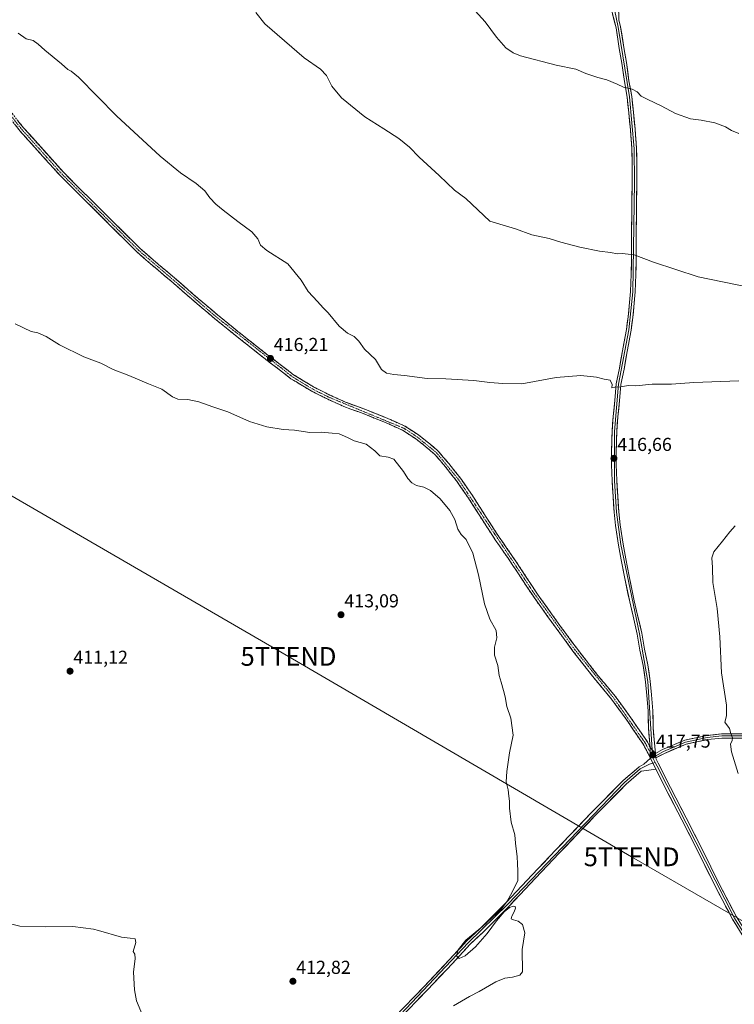
# Model space of a CAD drawing. Units: metres. Extents: x 611582 to 615070, y 4683056 to 4685425.
# Drawn here: x 613302 to 613684, y 4683427 to 4683953 of the extents above; entities that cross this region are included whole.
import ezdxf
from ezdxf.enums import TextEntityAlignment as Align

# ---------------------------------------------------------------- set-up
doc = ezdxf.new("R2010")
doc.units = ezdxf.units.M
doc.header["$MEASUREMENT"] = 0
doc.linetypes.add('TRAZO_Y_PUNTO', pattern=[1, 0.5, -0.25, 0, -0.25])
doc.linetypes.add('TRAZOSX2', pattern=[1.5, 1, -0.5])
doc.layers.get('0').update_dxf_attribs({"lineweight": 5})
for name, color, linetype, lineweight in [('Camino', 19, 'TRAZOSX2', 0), ('Camino Cxs', 19, 'Continuous', 0), ('Camino eje', 19, 'TRAZO_Y_PUNTO', 0), ('Carátula', 7, 'Continuous', 5), ('Curva de nivel normal', 36, 'Continuous', 0), ('Layer 0', 7, 'Continuous', 0), ('Punto de cota en terreno', 7, 'Continuous', 0), ('Rótulo de punto de cota en terreno', 19, 'Continuous', 0), ('Tendido', 6, 'Continuous', 0), ('Torre de tendido puntual', 7, 'Continuous', 0)]:
    doc.layers.add(name, color=color, linetype=linetype, lineweight=lineweight)
doc.styles.add('Arial', font='txt', dxfattribs={"height": 0.2})

# ---------------------------------------------------------------- blocks, each defined once
blk = doc.blocks.new('*U176')
at = {"layer": 'Curva de nivel normal', "color": 36, "linetype": 'Continuous', "lineweight": 0}
blk.add_polyline3d([(613684.35, 4683683.13, 420), (613681.61, 4683679.9, 420), (613677.7, 4683674.88, 420), (613673.02, 4683669.24, 420), (613671.95, 4683665.88, 420), (613672.3, 4683660.75, 420), (613672.54, 4683652.8, 420), (613674.69, 4683638.87, 420), (613676.26, 4683623.8, 420), (613677.08, 4683604.55, 420), (613679.72, 4683587.34, 420), (613679.74, 4683581.54, 420), (613678.85, 4683578.12, 420), (613681.36, 4683574.76, 420), (613682.03, 4683572.1, 420), (613682.92, 4683569.82, 420), (613682.86, 4683568.33, 420), (613681.83, 4683566.48, 420), (613682.5, 4683562.26, 420), (613686.01, 4683550.82, 420)], dxfattribs=at)
blk = doc.blocks.new('*U183')
at = {"layer": 'Curva de nivel normal', "color": 36, "linetype": 'Continuous', "lineweight": 0}
for points in [[(613691.53, 4683810.58, 410), (613664.69, 4683815.98, 410), (613640.86, 4683823.85, 410), (613630.52, 4683827.7, 410), (613624.01, 4683828.41, 410), (613621.5, 4683828.36, 410), (613617.84, 4683829.04, 410), (613611.96, 4683829.79, 410), (613601.44, 4683831.85, 410), (613591.29, 4683834.47, 410), (613585, 4683836.5, 410), (613575.78, 4683838.51, 410), (613567.17, 4683841.71, 410), (613553.47, 4683845.84, 410), (613540.52, 4683857.84, 410), (613534.59, 4683862.4, 410), (613526.36, 4683870.17, 410), (613515.73, 4683879.89, 410), (613510.47, 4683885.29, 410), (613504.9, 4683889.94, 410), (613496.78, 4683895.15, 410), (613486.65, 4683901.45, 410), (613474.18, 4683911.58, 410), (613469.02, 4683917.8, 410), (613466.13, 4683923.48, 410), (613462.92, 4683926.94, 410), (613454.28, 4683932.97, 410), (613433.22, 4683951.24, 410), (613428.4, 4683957.28, 410)], [(613293.14, 4683471.51, 410), (613302.53, 4683469.27, 410), (613316.14, 4683468.85, 410), (613330.83, 4683469.03, 410), (613341.88, 4683467.59, 410), (613344.39, 4683466.93, 410), (613356.69, 4683463.29, 410), (613361.44, 4683462.82, 410), (613364.08, 4683462.47, 410), (613364.39, 4683460.45, 410), (613362.91, 4683455.64, 410), (613363.79, 4683454.19, 410), (613364.01, 4683451.95, 410), (613363.18, 4683444.73, 410), (613363.61, 4683435.14, 410), (613364.77, 4683429.37, 410), (613371.54, 4683413.22, 410)]]:
    blk.add_polyline3d(points, dxfattribs=at)
blk = doc.blocks.new('*U186')
at = {"layer": 'Curva de nivel normal', "color": 36, "linetype": 'Continuous', "lineweight": 0}
blk.add_polyline3d([(613543.77, 4683959.98, 405), (613550.84, 4683952.28, 405), (613556.94, 4683944.07, 405), (613561.96, 4683938.32, 405), (613565.93, 4683935.6, 405), (613569.83, 4683934.11, 405), (613588.89, 4683929.06, 405), (613599.35, 4683926.95, 405), (613604.69, 4683924.61, 405), (613611.09, 4683922.48, 405), (613615.9, 4683921.27, 405), (613621.38, 4683918.88, 405), (613624.76, 4683917.26, 405), (613629.4, 4683916.24, 405), (613632.07, 4683914.77, 405), (613634.22, 4683912.44, 405), (613637.84, 4683910.82, 405), (613644.85, 4683907.34, 405), (613652.46, 4683903.28, 405), (613660.58, 4683900.41, 405), (613666.27, 4683899.66, 405), (613673.6, 4683898.36, 405), (613679.23, 4683896.23, 405), (613682.36, 4683894.19, 405), (613686.4, 4683892.53, 405)], dxfattribs=at)
blk = doc.blocks.new('*U188')
at = {"layer": 'Curva de nivel normal', "color": 36, "linetype": 'Continuous', "lineweight": 0}
for points in [[(613301.51, 4683946.13, 415), (613305.86, 4683943.11, 415), (613309.54, 4683942.21, 415), (613312.26, 4683940.26, 415), (613315.76, 4683937.01, 415), (613324.76, 4683929.74, 415), (613328.14, 4683926.72, 415), (613329.92, 4683925.92, 415), (613333.74, 4683922.75, 415), (613344.02, 4683912.36, 415), (613354.1, 4683901.97, 415), (613377.41, 4683880.44, 415), (613388.19, 4683871.55, 415), (613396.55, 4683865.91, 415), (613401.2, 4683861.89, 415), (613403.96, 4683858.16, 415), (613407.05, 4683854.77, 415), (613411.06, 4683851.72, 415), (613418.85, 4683845.58, 415), (613426.4, 4683840.15, 415), (613429.56, 4683836.34, 415), (613430.89, 4683832.92, 415), (613434.35, 4683830.12, 415), (613445.47, 4683822.96, 415), (613452.62, 4683814.31, 415), (613456.46, 4683808.15, 415), (613461.47, 4683802.83, 415), (613464.44, 4683799.47, 415), (613467.12, 4683796.87, 415), (613473.05, 4683789.67, 415), (613477.41, 4683785.97, 415), (613481.04, 4683784.23, 415), (613483.43, 4683781.6, 415), (613486.42, 4683777.47, 415), (613492.42, 4683771.8, 415), (613495.5, 4683766.55, 415), (613498.3, 4683764.54, 415), (613502.08, 4683763.82, 415), (613507.89, 4683763.38, 415), (613519.98, 4683761.82, 415), (613529.97, 4683761.62, 415), (613544.83, 4683760.75, 415), (613553.41, 4683759.67, 415), (613560.41, 4683759.12, 415), (613570.41, 4683758.95, 415), (613588.74, 4683762.22, 415), (613602.07, 4683763.3, 415), (613610.27, 4683762.37, 415), (613614.44, 4683761.35, 415), (613617.66, 4683760.93, 415), (613618.77, 4683758.57, 415), (613618.58, 4683756.7, 415), (613620.18, 4683757.16, 415), (613623.13, 4683757.36, 415), (613627.39, 4683757.92, 415), (613631.37, 4683757.81, 415), (613640.07, 4683758.78, 415), (613650.31, 4683758.7, 415), (613662.27, 4683759.63, 415), (613686.32, 4683760.43, 415)], [(613534, 4683426.77, 415), (613542.62, 4683431.61, 415), (613547.75, 4683434.26, 415), (613556.61, 4683439.46, 415), (613561.45, 4683441.53, 415), (613565.57, 4683442.08, 415), (613569.49, 4683443.13, 415), (613570.91, 4683444.76, 415), (613570.72, 4683456.79, 415), (613572.03, 4683465.73, 415), (613570.88, 4683470.06, 415), (613568.54, 4683471.91, 415), (613566.07, 4683472.64, 415), (613564.83, 4683473.23, 415), (613565.2, 4683474.57, 415), (613566.39, 4683476.81, 415), (613567.15, 4683478.79, 415), (613566.98, 4683479.81, 415), (613565.88, 4683479.95, 415), (613563.97, 4683479.15, 415), (613561.02, 4683476.82, 415), (613556.97, 4683472.14, 415), (613551.91, 4683465.35, 415), (613545.81, 4683458.25, 415), (613540.29, 4683453.38, 415), (613536.96, 4683451.98, 415), (613535.69, 4683453.39, 415), (613536.49, 4683456.6, 415), (613540.61, 4683461.78, 415), (613549.41, 4683469.13, 415), (613559.62, 4683478.41, 415), (613562.71, 4683482.58, 415), (613564.47, 4683485.71, 415), (613568.34, 4683493.48, 415), (613568.4, 4683498.54, 415), (613568.25, 4683502.65, 415), (613568.05, 4683506.28, 415), (613567.08, 4683513.48, 415), (613566.74, 4683518.09, 415), (613564.83, 4683524.77, 415), (613563.86, 4683532.26, 415), (613563.88, 4683536.07, 415), (613563.5, 4683538.72, 415), (613563.18, 4683542.12, 415), (613562.04, 4683546.39, 415), (613562.54, 4683551.81, 415), (613563.97, 4683561.89, 415), (613565.8, 4683571.26, 415), (613564.67, 4683580.39, 415), (613562.47, 4683586.6, 415), (613561.57, 4683591.8, 415), (613560.62, 4683595.06, 415), (613559.54, 4683599.5, 415), (613558.34, 4683603.06, 415), (613557.66, 4683608.47, 415), (613555.96, 4683614.04, 415), (613555.83, 4683618.31, 415), (613557.1, 4683623.26, 415), (613556.7, 4683627.18, 415), (613553.34, 4683633.17, 415), (613550.47, 4683641.33, 415), (613547.35, 4683656.95, 415), (613544.25, 4683668.44, 415), (613540.78, 4683675.83, 415), (613538.06, 4683678.4, 415), (613536.32, 4683681.19, 415), (613534.64, 4683686.5, 415), (613532.11, 4683691.24, 415), (613526.92, 4683697.48, 415), (613521.68, 4683701.94, 415), (613518.08, 4683703.61, 415), (613514.34, 4683704.61, 415), (613511.71, 4683706.09, 415), (613509.7, 4683708.41, 415), (613507.39, 4683712.11, 415), (613502.21, 4683718.59, 415), (613499.11, 4683719.76, 415), (613494.73, 4683720.52, 415), (613492.06, 4683723.17, 415), (613487.46, 4683726.68, 415), (613480.95, 4683728.38, 415), (613477.44, 4683730.18, 415), (613472.96, 4683732.26, 415), (613469.15, 4683732.52, 415), (613463.35, 4683733.05, 415), (613457.25, 4683732.95, 415), (613449.09, 4683734.1, 415), (613443.09, 4683734.58, 415), (613434.42, 4683735.98, 415), (613425.15, 4683738.84, 415), (613413.61, 4683743.92, 415), (613405.54, 4683746.57, 415), (613397.98, 4683749.35, 415), (613392.13, 4683750.52, 415), (613386.91, 4683750.73, 415), (613383.9, 4683752.02, 415), (613378.21, 4683756.12, 415), (613371.09, 4683758.97, 415), (613360.73, 4683763.31, 415), (613352.32, 4683766.55, 415), (613345.69, 4683769.95, 415), (613336.58, 4683773.25, 415), (613323.74, 4683779.76, 415), (613316.47, 4683784.16, 415), (613312.05, 4683786.08, 415), (613308.55, 4683786.86, 415), (613299.9, 4683790.87, 415)]]:
    blk.add_polyline3d(points, dxfattribs=at)
blk = doc.blocks.new('5PATER')
at = {"layer": 'Carátula', "linetype": 'Continuous', "lineweight": 5}
h = blk.add_hatch(color=250, dxfattribs=at)
edge = h.paths.add_edge_path()
edge.add_ellipse((0, 0.01), major_axis=(-1.33, -1.34), ratio=0.999422, start_angle=0, end_angle=360)
blk = doc.blocks.new('5TTEND')
blk.add_text('5TTEND', height=10).set_placement((0, 0), align=Align.MIDDLE_CENTER)

msp = doc.modelspace()

# ---------------------------------------------------------------- linework, layer by layer
at = {"layer": 'Camino', "color": 19, "linetype": 'TRAZOSX2', "lineweight": 0}
for points in [[(613283.82, 4683917.57), (613302.61, 4683893.91), (613323.96, 4683870.13), (613364.93, 4683829.43), (613372.18, 4683823.06), (613383.34, 4683813.65), (613394.12, 4683804.24), (613406.43, 4683793.79), (613417.39, 4683784.92), (613432.68, 4683772.77), (613447.24, 4683761.64), (613458.01, 4683755.08), (613466.83, 4683750.66), (613475.45, 4683746.79), (613486.58, 4683742.68), (613498.05, 4683738.06), (613506.86, 4683734.09), (613513.85, 4683729.54), (613519.07, 4683725.43), (613524.08, 4683721.16), (613529.56, 4683714.73), (613535.68, 4683707.01), (613542.04, 4683697.83), (613549.05, 4683686.83), (613556.27, 4683675.61), (613565.39, 4683662.48), (613576.1, 4683646.13), (613586.96, 4683630.86), (613597.8, 4683616.14), (613608.41, 4683602.5), (613618.38, 4683590.52), (613627.05, 4683578.52), (613635.34, 4683566.35), (613639.1, 4683559)], [(613638.99, 4683564.7), (613637.49, 4683567.63), (613629.09, 4683579.95), (613620.35, 4683592.05), (613610.36, 4683604.06), (613599.79, 4683617.65), (613588.98, 4683632.32), (613578.16, 4683647.54), (613567.46, 4683663.88), (613558.35, 4683677), (613551.15, 4683688.18), (613544.12, 4683699.22), (613537.69, 4683708.5), (613531.49, 4683716.32), (613525.85, 4683722.93), (613520.65, 4683727.37), (613515.31, 4683731.58), (613508.06, 4683736.29), (613499.03, 4683740.36), (613487.48, 4683745.01), (613476.39, 4683749.11), (613467.91, 4683752.92), (613459.22, 4683757.27), (613448.66, 4683763.7), (613434.21, 4683774.74), (613418.95, 4683786.87), (613408.02, 4683795.71), (613395.75, 4683806.14), (613384.97, 4683815.55), (613373.83, 4683824.93), (613366.69, 4683831.2), (613325.77, 4683871.85), (613304.52, 4683895.53), (613285.85, 4683919.03)]]:
    msp.add_lwpolyline(points, dxfattribs=at)
at = {"layer": 'Camino Cxs', "color": 19, "linetype": 'Continuous', "lineweight": 0}
msp.add_lwpolyline([(613638.99, 4683564.7), (613639.1, 4683559)], dxfattribs=at)
msp.add_polyline3d([(613301.85, 4683898.89, 415.92), (613304.52, 4683895.53, 416.02), (613307.56, 4683892.15, 416.09), (613310.59, 4683888.76, 416.18), (613313.63, 4683885.38, 416.26), (613316.66, 4683882, 416.34), (613319.7, 4683878.62, 416.43), (613322.73, 4683875.23, 416.5), (613325.77, 4683871.85, 416.57), (613329.18, 4683868.46, 416.64), (613332.59, 4683865.08, 416.72), (613336, 4683861.69, 416.81), (613339.41, 4683858.3, 416.89), (613342.82, 4683854.91, 416.95), (613346.23, 4683851.53, 417.02), (613349.64, 4683848.14, 417.06), (613353.05, 4683844.75, 417.07), (613356.46, 4683841.36, 417.09), (613359.87, 4683837.98, 417.11), (613363.28, 4683834.59, 417.12), (613366.69, 4683831.2, 417.13), (613370.26, 4683828.07, 417.05), (613373.83, 4683824.93, 417), (613377.54, 4683821.8, 416.98), (613381.26, 4683818.68, 416.95), (613384.97, 4683815.55, 416.94), (613388.56, 4683812.41, 416.91), (613392.16, 4683809.28, 416.86), (613395.75, 4683806.14, 416.84), (613398.82, 4683803.53, 416.81), (613401.89, 4683800.93, 416.75), (613404.95, 4683798.32, 416.69), (613408.02, 4683795.71, 416.65), (613411.66, 4683792.76, 416.58), (613415.31, 4683789.82, 416.53), (613418.95, 4683786.87, 416.48), (613422.77, 4683783.84, 416.37), (613426.58, 4683780.81, 416.35), (613430.4, 4683777.77, 416.29), (613434.21, 4683774.74, 416.2), (613437.82, 4683771.98, 416.16), (613441.44, 4683769.22, 416.05), (613445.05, 4683766.46, 416.07), (613448.66, 4683763.7, 415.96), (613452.18, 4683761.56, 415.94), (613455.7, 4683759.41, 415.87), (613459.22, 4683757.27, 415.84), (613463.57, 4683755.1, 415.76), (613467.91, 4683752.92, 415.7), (613472.15, 4683751.02, 415.65), (613476.39, 4683749.11, 415.61), (613480.09, 4683747.74, 415.6), (613483.78, 4683746.38, 415.55), (613487.48, 4683745.01, 415.51), (613491.33, 4683743.46, 415.5), (613495.18, 4683741.91, 415.54), (613499.03, 4683740.36, 415.53), (613503.55, 4683738.33, 415.54), (613508.06, 4683736.29, 415.57), (613511.69, 4683733.94, 415.58), (613515.31, 4683731.58, 415.55), (613517.98, 4683729.48, 415.55), (613520.65, 4683727.37, 415.55), (613523.25, 4683725.15, 415.56), (613525.85, 4683722.93, 415.61), (613528.67, 4683719.63, 415.61), (613531.49, 4683716.32, 415.63), (613534.59, 4683712.41, 415.63), (613537.69, 4683708.5, 415.67), (613539.83, 4683705.41, 415.63), (613541.98, 4683702.31, 415.67), (613544.12, 4683699.22, 415.66), (613546.46, 4683695.54, 415.7), (613548.81, 4683691.86, 415.66), (613551.15, 4683688.18, 415.68), (613553.55, 4683684.45, 415.73), (613555.95, 4683680.73, 415.73), (613558.35, 4683677, 415.74), (613560.63, 4683673.72, 415.75), (613562.91, 4683670.44, 415.79), (613565.18, 4683667.16, 415.83), (613567.46, 4683663.88, 415.84), (613570.14, 4683659.8, 415.88), (613572.81, 4683655.71, 415.94), (613575.49, 4683651.63, 415.98), (613578.16, 4683647.54, 415.98), (613580.87, 4683643.74, 415.98), (613583.57, 4683639.93, 416.03), (613586.28, 4683636.13, 416.07), (613588.98, 4683632.32, 416.14), (613591.68, 4683628.65, 416.13), (613594.39, 4683624.99, 416.23), (613597.09, 4683621.32, 416.27), (613599.79, 4683617.65, 416.34), (613602.43, 4683614.25, 416.38), (613605.08, 4683610.86, 416.47), (613607.72, 4683607.46, 416.49), (613610.36, 4683604.06, 416.48), (613612.86, 4683601.06, 416.55), (613615.36, 4683598.06, 416.56), (613617.85, 4683595.05, 416.72), (613620.35, 4683592.05, 416.88), (613623.26, 4683588.02, 416.9), (613626.18, 4683583.98, 416.85), (613629.09, 4683579.95, 417.07), (613631.89, 4683575.84, 417.22), (613634.69, 4683571.74, 417.44), (613637.49, 4683567.63, 417.6), (613638.99, 4683564.7, 417.64), (613638.99, 4683564.7, 417.64), (613639.05, 4683561.85, 417.62), (613639.1, 4683559, 417.58), (613637.22, 4683562.68, 417.53), (613635.34, 4683566.35, 417.44), (613632.58, 4683570.41, 417.25), (613629.81, 4683574.46, 417.11), (613627.05, 4683578.52, 416.91), (613624.16, 4683582.52, 416.81), (613621.27, 4683586.52, 416.72), (613618.38, 4683590.52, 416.74), (613615.89, 4683593.52, 416.6), (613613.4, 4683596.51, 416.57), (613610.9, 4683599.51, 416.48), (613608.41, 4683602.5, 416.5), (613605.76, 4683605.91, 416.47), (613603.11, 4683609.32, 416.43), (613600.45, 4683612.73, 416.32), (613597.8, 4683616.14, 416.3), (613595.09, 4683619.82, 416.25), (613592.38, 4683623.5, 416.23), (613589.67, 4683627.18, 416.13), (613586.96, 4683630.86, 416.1), (613584.25, 4683634.68, 416.03), (613581.53, 4683638.5, 415.98), (613578.82, 4683642.31, 415.95), (613576.1, 4683646.13, 415.94), (613573.42, 4683650.22, 415.93), (613570.75, 4683654.31, 415.9), (613568.07, 4683658.39, 415.87), (613565.39, 4683662.48, 415.8), (613563.11, 4683665.76, 415.75), (613560.83, 4683669.05, 415.75), (613558.55, 4683672.33, 415.69), (613556.27, 4683675.61, 415.67), (613553.86, 4683679.35, 415.63), (613551.46, 4683683.09, 415.7), (613549.05, 4683686.83, 415.58), (613546.71, 4683690.5, 415.58), (613544.38, 4683694.16, 415.57), (613542.04, 4683697.83, 415.59), (613539.92, 4683700.89, 415.57), (613537.8, 4683703.95, 415.51), (613535.68, 4683707.01, 415.55), (613532.62, 4683710.87, 415.51), (613529.56, 4683714.73, 415.53), (613526.82, 4683717.95, 415.54), (613524.08, 4683721.16, 415.5), (613521.58, 4683723.3, 415.5), (613519.07, 4683725.43, 415.45), (613516.46, 4683727.49, 415.47), (613513.85, 4683729.54, 415.47), (613510.36, 4683731.82, 415.5), (613506.86, 4683734.09, 415.54), (613502.46, 4683736.08, 415.48), (613498.05, 4683738.06, 415.53), (613494.23, 4683739.6, 415.5), (613490.4, 4683741.14, 415.44), (613486.58, 4683742.68, 415.47), (613482.87, 4683744.05, 415.54), (613479.16, 4683745.42, 415.54), (613475.45, 4683746.79, 415.56), (613471.14, 4683748.73, 415.64), (613466.83, 4683750.66, 415.67), (613462.42, 4683752.87, 415.71), (613458.01, 4683755.08, 415.82), (613454.42, 4683757.27, 415.84), (613450.83, 4683759.45, 415.91), (613447.24, 4683761.64, 415.97), (613443.6, 4683764.42, 416.06), (613439.96, 4683767.21, 416.08), (613436.32, 4683769.99, 416.16), (613432.68, 4683772.77, 416.18), (613428.86, 4683775.81, 416.31), (613425.04, 4683778.85, 416.33), (613421.21, 4683781.88, 416.4), (613417.39, 4683784.92, 416.5), (613413.74, 4683787.88, 416.6), (613410.08, 4683790.83, 416.66), (613406.43, 4683793.79, 416.67), (613403.35, 4683796.4, 416.74), (613400.28, 4683799.02, 416.78), (613397.2, 4683801.63, 416.86), (613394.12, 4683804.24, 416.91), (613390.53, 4683807.38, 416.94), (613386.93, 4683810.51, 416.98), (613383.34, 4683813.65, 416.99), (613379.62, 4683816.79, 417.02), (613375.9, 4683819.92, 417.03), (613372.18, 4683823.06, 417.06), (613368.56, 4683826.25, 417.13), (613364.93, 4683829.43, 417.17), (613361.52, 4683832.82, 417.15), (613358.1, 4683836.21, 417.13), (613354.69, 4683839.61, 417.1), (613351.27, 4683843, 417.09), (613347.86, 4683846.39, 417.09), (613344.45, 4683849.78, 417.07), (613341.03, 4683853.17, 417.01), (613337.62, 4683856.56, 416.95), (613334.2, 4683859.96, 416.91), (613330.79, 4683863.35, 416.82), (613327.37, 4683866.74, 416.76), (613323.96, 4683870.13, 416.69), (613320.91, 4683873.53, 416.57), (613317.86, 4683876.92, 416.51), (613314.81, 4683880.32, 416.42), (613311.76, 4683883.72, 416.29), (613308.71, 4683887.12, 416.25), (613305.66, 4683890.51, 416.16), (613302.61, 4683893.91, 416.08), (613299.93, 4683897.29, 416.03)], dxfattribs=at)
at = {"layer": 'Camino eje', "color": 19, "linetype": 'TRAZO_Y_PUNTO', "lineweight": 0}
for points in [[(613284.84, 4683918.3), (613303.57, 4683894.72), (613324.87, 4683870.99), (613365.81, 4683830.32), (613407.23, 4683794.75), (613447.95, 4683762.67), (613458.62, 4683756.18), (613467.37, 4683751.79), (613507.46, 4683735.19), (613514.58, 4683730.56), (613524.97, 4683722.05), (613536.69, 4683707.76), (613577.13, 4683646.84), (613598.8, 4683616.9), (613619.37, 4683591.29), (613636.42, 4683566.99), (613639.04, 4683561.88)], [(613639.04, 4683561.88), (613640.32, 4683559.41)]]:
    msp.add_lwpolyline(points, dxfattribs=at)
at = {"layer": 'Layer 0', "linetype": 'Continuous', "lineweight": 0}
for points in [[(613621.87, 4683969.35), (613622.25, 4683953.37)], [(613638.99, 4683564.7), (613638.56, 4683568.66), (613638.11, 4683575.26), (613637.93, 4683584.19), (613637.22, 4683592.5), (613636.56, 4683599.74), (613635.3, 4683608.37), (613633.5, 4683616.67), (613632.06, 4683625.18), (613629.85, 4683634.72), (613628.07, 4683642.51), (613625.33, 4683655.73), (613623.49, 4683664.97), (613622.07, 4683672.79), (613620.55, 4683683.17), (613619.7, 4683690.3), (613619.18, 4683698.7), (613618.65, 4683707.09), (613618.29, 4683715.69), (613618.36, 4683723.04), (613618.66, 4683733.49), (613619.26, 4683741.41), (613620.18, 4683750.03), (613620.92, 4683758.87), (613622.6, 4683767.2), (613624.22, 4683776.56), (613626.3, 4683787.94), (613627.29, 4683794.68), (613627.78, 4683800.32), (613628.55, 4683808.17), (613628.9, 4683817.44), (613629.11, 4683825.63), (613629, 4683832.73), (613629.07, 4683839.86), (613629.13, 4683847.35), (613629.27, 4683857.21), (613629.43, 4683866.69), (613629.41, 4683875.97), (613629.25, 4683884.31), (613628.46, 4683894.63), (613627.54, 4683903.7), (613626.66, 4683912.01), (613625.22, 4683920.32), (613623.91, 4683930.12), (613622.49, 4683938.07), (613620.77, 4683949.08), (613617.97, 4683959.99)], [(613619.91, 4683958.83), (613622, 4683949.34), (613627.9, 4683912.18), (613630.5, 4683884.37), (613630.68, 4683866.68), (613629.8, 4683808.09), (613627.54, 4683787.74), (613622.16, 4683758.7), (613619.91, 4683733.43), (613619.9, 4683707.16), (613620.95, 4683690.42), (613623.31, 4683673), (613633.29, 4683625.43), (613637.8, 4683599.89), (613640.06, 4683563.49)], [(613622.25, 4683953.37), (613623.22, 4683949.59), (613624.96, 4683938.49), (613626.38, 4683930.5), (613627.7, 4683920.7), (613629.14, 4683912.35), (613630.03, 4683903.95), (613630.95, 4683894.85), (613631.75, 4683884.43), (613631.91, 4683876), (613631.93, 4683866.67), (613631.77, 4683857.17), (613631.63, 4683847.32), (613631.57, 4683839.84), (613631.5, 4683832.74), (613631.61, 4683825.62), (613631.4, 4683817.36), (613631.05, 4683808), (613630.27, 4683800.09), (613629.77, 4683794.39), (613628.77, 4683787.54), (613626.68, 4683776.12), (613625.05, 4683766.74), (613623.4, 4683758.52), (613622.67, 4683749.79), (613621.75, 4683741.18), (613621.16, 4683733.36), (613620.86, 4683722.99), (613620.8, 4683715.73), (613621.15, 4683707.22), (613622.19, 4683690.53), (613623.03, 4683683.5), (613624.54, 4683673.2), (613625.95, 4683665.44), (613627.78, 4683656.23), (613630.51, 4683643.04), (613632.29, 4683635.28), (613634.51, 4683625.67), (613635.96, 4683617.14), (613637.76, 4683608.81), (613639.04, 4683600.03), (613639.71, 4683592.72), (613640.42, 4683584.32), (613640.61, 4683575.37), (613641.05, 4683568.88), (613641.85, 4683561.49)], [(613641.85, 4683561.49), (613645.62, 4683563.52), (613657.48, 4683568.57), (613669.29, 4683571.04), (613677.15, 4683571.9), (613699.5, 4683571.9), (613713.42, 4683569.58), (613725.51, 4683566.3), (613735.6, 4683562.36), (613743.53, 4683556.82), (613754.41, 4683548.36), (613763.02, 4683540.5), (613762.27, 4683539.68)], [(613762.27, 4683539.68), (613753.7, 4683547.52), (613742.88, 4683555.93), (613735.07, 4683561.38), (613725.17, 4683565.25), (613713.19, 4683568.5), (613699.41, 4683570.8), (613677.21, 4683570.8), (613669.46, 4683569.95), (613657.82, 4683567.52), (613646.1, 4683562.53), (613642, 4683560.14)], [(613762.27, 4683539.68), (613761.53, 4683538.87), (613752.99, 4683546.68), (613742.23, 4683555.05), (613734.55, 4683560.4), (613724.82, 4683564.21), (613712.95, 4683567.43), (613699.31, 4683569.7), (613677.27, 4683569.7), (613669.63, 4683568.87), (613658.15, 4683566.46), (613646.58, 4683561.54), (613642.11, 4683559.12)], [(613638.99, 4683564.7), (613641.85, 4683561.49)], [(613638.99, 4683564.7), (613639.1, 4683559)], [(613638.99, 4683564.7), (613641.85, 4683561.49)], [(613502.54, 4683420.64), (613518.29, 4683436.97), (613531.57, 4683451.01), (613541.03, 4683461.28), (613548.08, 4683467.79), (613562.06, 4683481.83), (613576.04, 4683496.63), (613588.63, 4683509.92), (613607.53, 4683529.68), (613624.39, 4683546.83), (613633.17, 4683554.39), (613635.63, 4683555.77), (613639.1, 4683559)], [(613639.1, 4683559), (613642.1, 4683553.09)], [(613639.1, 4683559), (613642.1, 4683553.09)], [(613640.06, 4683563.49), (613640.32, 4683559.41)], [(613642, 4683560.14), (613640.32, 4683559.41)], [(613640.32, 4683559.41), (613641.67, 4683556.69)], [(613641.85, 4683561.49), (613642.11, 4683559.12)], [(613641.85, 4683561.49), (613642.11, 4683559.12)], [(613642.11, 4683559.12), (613642.18, 4683558.46), (613643.29, 4683556.3), (613649.84, 4683543.25), (613658.16, 4683527.18), (613666.9, 4683510.01), (613675.85, 4683491.77), (613685.13, 4683474.15), (613694.84, 4683458.58), (613709.67, 4683438.97), (613716.18, 4683429.67)], [(613640.46, 4683556.31), (613638.67, 4683555.75), (613633.7, 4683553.2), (613625.25, 4683545.92), (613562.96, 4683480.96), (613541.92, 4683460.4), (613460.44, 4683374.22), (613438.56, 4683347.05), (613380.99, 4683265.15), (613369.01, 4683246.04), (613365.38, 4683237.19), (613365.19, 4683234.72)], [(613641.67, 4683556.69), (613640.46, 4683556.31)], [(613641.67, 4683556.69), (613642.7, 4683554.7), (613684.05, 4683473.53), (613693.81, 4683457.88), (613715.87, 4683427.93)], [(613642.1, 4683553.09), (613638.23, 4683552.5), (613634.23, 4683552), (613626.1, 4683545), (613609.33, 4683527.93), (613590.44, 4683508.19), (613577.86, 4683494.91), (613563.86, 4683480.09), (613549.81, 4683465.99), (613542.8, 4683459.51), (613533.39, 4683449.3), (613520.1, 4683435.25), (613504.35, 4683418.91)], [(613714.14, 4683428.23), (613707.65, 4683437.5), (613692.78, 4683457.17), (613682.96, 4683472.91), (613673.63, 4683490.64), (613664.66, 4683508.89), (613655.94, 4683526.03), (613647.61, 4683542.12), (613642.1, 4683553.09)]]:
    msp.add_lwpolyline(points, dxfattribs=at)
for points in [[(613622.25, 4683953.37, 403.15), (613623.22, 4683949.59, 403.3), (613623.8, 4683945.89, 403.44), (613624.38, 4683942.19, 403.59), (613624.96, 4683938.49, 403.73), (613625.67, 4683934.5, 403.94), (613626.38, 4683930.5, 404.15), (613627.04, 4683925.6, 404.38), (613627.7, 4683920.7, 404.65), (613628.42, 4683916.53, 404.92), (613629.14, 4683912.35, 405.25), (613629.59, 4683908.15, 405.53), (613630.03, 4683903.95, 405.88), (613630.49, 4683899.4, 406.16), (613630.95, 4683894.85, 406.44), (613631.22, 4683891.38, 406.67), (613631.48, 4683887.9, 406.89), (613631.75, 4683884.43, 407.09), (613631.83, 4683880.22, 407.29), (613631.91, 4683876, 407.49), (613631.92, 4683871.34, 407.73), (613631.93, 4683866.67, 407.96), (613631.85, 4683861.92, 408.2), (613631.77, 4683857.17, 408.44), (613631.7, 4683852.25, 408.69), (613631.63, 4683847.32, 408.96), (613631.6, 4683843.58, 409.19), (613631.57, 4683839.84, 409.36), (613631.54, 4683836.29, 409.52), (613631.5, 4683832.74, 409.67), (613631.56, 4683829.18, 409.84), (613631.61, 4683825.62, 410.08), (613631.51, 4683821.49, 410.36), (613631.4, 4683817.36, 410.6), (613631.23, 4683812.68, 410.83), (613631.05, 4683808, 411.13), (613630.66, 4683804.05, 411.44), (613630.27, 4683800.09, 411.68), (613630.02, 4683797.24, 411.87), (613629.77, 4683794.39, 412.06), (613629.27, 4683790.97, 412.38), (613628.77, 4683787.54, 412.71), (613628.07, 4683783.73, 413.07), (613627.38, 4683779.93, 413.39), (613626.68, 4683776.12, 413.71), (613625.87, 4683771.43, 414.08), (613625.05, 4683766.74, 414.42), (613624.23, 4683762.63, 414.66), (613623.4, 4683758.52, 414.87), (613623.04, 4683754.16, 415.12), (613622.67, 4683749.79, 415.33), (613622.21, 4683745.49, 415.56), (613621.75, 4683741.18, 415.74), (613621.46, 4683737.27, 415.86), (613621.16, 4683733.36, 416.02), (613621.06, 4683729.9, 416.19), (613620.96, 4683726.45, 416.33), (613620.86, 4683722.99, 416.44), (613620.83, 4683719.36, 416.55), (613620.8, 4683715.73, 416.72), (613620.98, 4683711.48, 416.92), (613621.15, 4683707.22, 417.08), (613621.41, 4683703.05, 417.19), (613621.67, 4683698.88, 417.31), (613621.93, 4683694.7, 417.44), (613622.19, 4683690.53, 417.52), (613622.61, 4683687.02, 417.59), (613623.03, 4683683.5, 417.65), (613623.53, 4683680.07, 417.66), (613624.04, 4683676.63, 417.66), (613624.54, 4683673.2, 417.67), (613625.25, 4683669.32, 417.64), (613625.95, 4683665.44, 417.63), (613626.87, 4683660.84, 417.69), (613627.78, 4683656.23, 417.75), (613628.69, 4683651.83, 417.75), (613629.6, 4683647.44, 417.7), (613630.51, 4683643.04, 417.61), (613631.4, 4683639.16, 417.58), (613632.29, 4683635.28, 417.61), (613633.4, 4683630.48, 417.62), (613634.51, 4683625.67, 417.62), (613635.24, 4683621.41, 417.63), (613635.96, 4683617.14, 417.67), (613636.86, 4683612.98, 417.72), (613637.76, 4683608.81, 417.79), (613638.4, 4683604.42, 417.79), (613639.04, 4683600.03, 417.78), (613639.38, 4683596.38, 417.76), (613639.71, 4683592.72, 417.74), (613640.07, 4683588.52, 417.76), (613640.42, 4683584.32, 417.79), (613640.52, 4683579.85, 417.82), (613640.61, 4683575.37, 417.81), (613640.83, 4683572.13, 417.8), (613641.05, 4683568.88, 417.76), (613641.45, 4683565.18, 417.78), (613641.85, 4683561.49, 417.74), (613638.99, 4683564.7, 417.64), (613638.56, 4683568.66, 417.66), (613638.34, 4683571.96, 417.68), (613638.11, 4683575.26, 417.71), (613638.02, 4683579.73, 417.76), (613637.93, 4683584.19, 417.7), (613637.58, 4683588.35, 417.66), (613637.22, 4683592.5, 417.64), (613636.89, 4683596.12, 417.66), (613636.56, 4683599.74, 417.69), (613635.93, 4683604.06, 417.68), (613635.3, 4683608.37, 417.63), (613634.4, 4683612.52, 417.59), (613633.5, 4683616.67, 417.56), (613632.78, 4683620.93, 417.55), (613632.06, 4683625.18, 417.56), (613630.96, 4683629.95, 417.51), (613629.85, 4683634.72, 417.48), (613628.96, 4683638.62, 417.47), (613628.07, 4683642.51, 417.51), (613627.16, 4683646.92, 417.6), (613626.24, 4683651.32, 417.62), (613625.33, 4683655.73, 417.59), (613624.41, 4683660.35, 417.56), (613623.49, 4683664.97, 417.54), (613622.78, 4683668.88, 417.57), (613622.07, 4683672.79, 417.59), (613621.56, 4683676.25, 417.6), (613621.06, 4683679.71, 417.58), (613620.55, 4683683.17, 417.53), (613620.13, 4683686.74, 417.48), (613619.7, 4683690.3, 417.43), (613619.44, 4683694.5, 417.35), (613619.18, 4683698.7, 417.27), (613618.92, 4683702.9, 417.15), (613618.65, 4683707.09, 417.06), (613618.47, 4683711.39, 416.91), (613618.29, 4683715.69, 416.74), (613618.33, 4683719.37, 416.6), (613618.36, 4683723.04, 416.44), (613618.46, 4683726.52, 416.32), (613618.56, 4683730.01, 416.19), (613618.66, 4683733.49, 416.04), (613618.96, 4683737.45, 415.91), (613619.26, 4683741.41, 415.77), (613619.72, 4683745.72, 415.56), (613620.18, 4683750.03, 415.32), (613620.55, 4683754.45, 415.12), (613620.92, 4683758.87, 414.9), (613621.76, 4683763.04, 414.68), (613622.6, 4683767.2, 414.44), (613623.41, 4683771.88, 414.12), (613624.22, 4683776.56, 413.76), (613624.91, 4683780.35, 413.45), (613625.61, 4683784.15, 413.14), (613626.3, 4683787.94, 412.77), (613626.8, 4683791.31, 412.46), (613627.29, 4683794.68, 412.16), (613627.54, 4683797.5, 411.95), (613627.78, 4683800.32, 411.76), (613628.17, 4683804.25, 411.49), (613628.55, 4683808.17, 411.2), (613628.73, 4683812.81, 410.88), (613628.9, 4683817.44, 410.63), (613629.01, 4683821.54, 410.38), (613629.11, 4683825.63, 410.1), (613629.06, 4683829.18, 409.87), (613629, 4683832.73, 409.71), (613629.04, 4683836.3, 409.54), (613629.07, 4683839.86, 409.37), (613629.1, 4683843.61, 409.2), (613629.13, 4683847.35, 408.95), (613629.2, 4683852.28, 408.71), (613629.27, 4683857.21, 408.47), (613629.35, 4683861.95, 408.22), (613629.43, 4683866.69, 407.95), (613629.42, 4683871.33, 407.69), (613629.41, 4683875.97, 407.47), (613629.33, 4683880.14, 407.3), (613629.25, 4683884.31, 407.14), (613628.99, 4683887.75, 406.94), (613628.72, 4683891.19, 406.68), (613628.46, 4683894.63, 406.42), (613628, 4683899.17, 406.15), (613627.54, 4683903.7, 405.97), (613627.1, 4683907.86, 405.61), (613626.66, 4683912.01, 405.28), (613625.94, 4683916.17, 405.02), (613625.22, 4683920.32, 404.77), (613624.57, 4683925.22, 404.44), (613623.91, 4683930.12, 404.16), (613623.2, 4683934.1, 403.94), (613622.49, 4683938.07, 403.8), (613621.92, 4683941.74, 403.66), (613621.34, 4683945.41, 403.52), (613620.77, 4683949.08, 403.35), (613619.84, 4683952.72, 403.2), (613618.9, 4683956.35, 403.04)], [(613686.09, 4683569.7, 420.15), (613681.68, 4683569.7, 419.86), (613677.27, 4683569.7, 419.64), (613673.45, 4683569.28, 419.39), (613669.63, 4683568.87, 419.18), (613665.8, 4683568.07, 419.02), (613661.97, 4683567.27, 418.83), (613658.15, 4683566.46, 418.6), (613654.29, 4683564.82, 418.36), (613650.43, 4683563.18, 418.19), (613646.58, 4683561.54, 417.92), (613644.34, 4683560.33, 417.81), (613642.11, 4683559.12, 417.69), (613642.11, 4683559.12, 417.69), (613641.85, 4683561.49, 417.74), (613645.62, 4683563.52, 417.94), (613649.58, 4683565.21, 418.14), (613653.53, 4683566.89, 418.34), (613657.48, 4683568.57, 418.59), (613661.42, 4683569.4, 418.79), (613665.35, 4683570.22, 418.96), (613669.29, 4683571.04, 419.14), (613673.22, 4683571.47, 419.38), (613677.15, 4683571.9, 419.65), (613681.62, 4683571.9, 419.93), (613686.09, 4683571.9, 420.2)], [(613685.42, 4683468.98, 418.16), (613682.96, 4683472.91, 418.11), (613681.09, 4683476.46, 418.06), (613679.23, 4683480, 418.06), (613677.36, 4683483.55, 417.97), (613675.5, 4683487.09, 417.98), (613673.63, 4683490.64, 417.99), (613671.84, 4683494.29, 417.88), (613670.04, 4683497.94, 417.89), (613668.25, 4683501.59, 417.88), (613666.45, 4683505.24, 417.79), (613664.66, 4683508.89, 417.85), (613662.48, 4683513.18, 417.82), (613660.3, 4683517.46, 417.78), (613658.12, 4683521.75, 417.82), (613655.94, 4683526.03, 417.72), (613653.86, 4683530.05, 417.77), (613651.78, 4683534.08, 417.61), (613649.69, 4683538.1, 417.6), (613647.61, 4683542.12, 417.56), (613645.77, 4683545.78, 417.47), (613643.94, 4683549.43, 417.46), (613642.1, 4683553.09, 417.57), (613640.6, 4683556.05, 417.58), (613639.1, 4683559, 417.58), (613639.05, 4683561.85, 417.62), (613638.99, 4683564.7, 417.64), (613641.85, 4683561.49, 417.74), (613641.85, 4683561.49, 417.74), (613642.11, 4683559.12, 417.69), (613642.18, 4683558.46, 417.68), (613643.29, 4683556.3, 417.68), (613645.47, 4683551.95, 417.65), (613647.66, 4683547.6, 417.7), (613649.84, 4683543.25, 417.72), (613651.92, 4683539.23, 417.69), (613654, 4683535.22, 417.85), (613656.08, 4683531.2, 417.77), (613658.16, 4683527.18, 417.91), (613660.35, 4683522.89, 417.85), (613662.53, 4683518.6, 417.99), (613664.72, 4683514.3, 418.06), (613666.9, 4683510.01, 417.98), (613668.69, 4683506.36, 418.1), (613670.48, 4683502.71, 417.96), (613672.27, 4683499.07, 418.06), (613674.06, 4683495.42, 418.17), (613675.85, 4683491.77, 418.06), (613678.17, 4683487.37, 418.22), (613680.49, 4683482.96, 418.07), (613682.81, 4683478.56, 418.34), (613685.13, 4683474.15, 418.24)], [(613508.84, 4683427.17, 414.54), (613511.99, 4683430.44, 414.5), (613515.14, 4683433.7, 414.49), (613518.29, 4683436.97, 414.4), (613521.61, 4683440.48, 414.36), (613524.93, 4683443.99, 414.39), (613528.25, 4683447.5, 414.42), (613531.57, 4683451.01, 414.61), (613534.72, 4683454.43, 414.71), (613537.88, 4683457.86, 414.85), (613541.03, 4683461.28, 414.95), (613544.56, 4683464.54, 414.93), (613548.08, 4683467.79, 414.85), (613551.58, 4683471.3, 414.83), (613555.07, 4683474.81, 414.82), (613558.57, 4683478.32, 414.83), (613562.06, 4683481.83, 414.87), (613564.86, 4683484.79, 414.95), (613567.65, 4683487.75, 414.99), (613570.45, 4683490.71, 415.11), (613573.24, 4683493.67, 415.18), (613576.04, 4683496.63, 415.26), (613579.19, 4683499.95, 415.35), (613582.34, 4683503.28, 415.45), (613585.48, 4683506.6, 415.51), (613588.63, 4683509.92, 415.59), (613591.78, 4683513.21, 415.67), (613594.93, 4683516.51, 415.76), (613598.08, 4683519.8, 415.89), (613601.23, 4683523.09, 416.01), (613604.38, 4683526.39, 416.08), (613607.53, 4683529.68, 416.18), (613610.9, 4683533.11, 416.33), (613614.27, 4683536.54, 416.41), (613617.65, 4683539.97, 416.53), (613621.02, 4683543.4, 416.65), (613624.39, 4683546.83, 416.79), (613627.32, 4683549.35, 416.94), (613630.24, 4683551.87, 417.09), (613633.17, 4683554.39, 417.27), (613635.63, 4683555.77, 417.38), (613639.1, 4683559, 417.58), (613640.6, 4683556.05, 417.58), (613642.1, 4683553.09, 417.57), (613642.1, 4683553.09, 417.57), (613638.23, 4683552.5, 417.39), (613634.23, 4683552, 417.25), (613631.52, 4683549.67, 417.08), (613628.81, 4683547.33, 416.98), (613626.1, 4683545, 416.87), (613622.75, 4683541.59, 416.73), (613619.39, 4683538.17, 416.61), (613616.04, 4683534.76, 416.47), (613612.68, 4683531.34, 416.36), (613609.33, 4683527.93, 416.22), (613606.18, 4683524.64, 416.15), (613603.03, 4683521.35, 416.05), (613599.89, 4683518.06, 415.95), (613596.74, 4683514.77, 415.81), (613593.59, 4683511.48, 415.7), (613590.44, 4683508.19, 415.65), (613587.3, 4683504.87, 415.56), (613584.15, 4683501.55, 415.48), (613581.01, 4683498.23, 415.41), (613577.86, 4683494.91, 415.29), (613575.06, 4683491.95, 415.21), (613572.26, 4683488.98, 415.17), (613569.46, 4683486.02, 415.06), (613566.66, 4683483.05, 415.05), (613563.86, 4683480.09, 414.92), (613560.35, 4683476.57, 414.9), (613556.84, 4683473.04, 414.92), (613553.32, 4683469.52, 414.91), (613549.81, 4683465.99, 414.88), (613546.31, 4683462.75, 415.06), (613542.8, 4683459.51, 415.01), (613539.66, 4683456.11, 414.94), (613536.53, 4683452.7, 414.92), (613533.39, 4683449.3, 414.71), (613530.07, 4683445.79, 414.58), (613526.75, 4683442.28, 414.55), (613523.42, 4683438.76, 414.51), (613520.1, 4683435.25, 414.53), (613516.95, 4683431.98, 414.61), (613513.8, 4683428.71, 414.62), (613510.65, 4683425.45, 414.66)]]:
    msp.add_polyline3d(points, dxfattribs=at)
at = {"layer": 'Tendido', "color": 6, "linetype": 'Continuous', "lineweight": 0}
msp.add_polyline3d([(611609.38, 4684677.67, 417.89), (611712.74, 4684619.67, 419.29), (611878.76, 4684523.29, 419.45), (612050.69, 4684423.08, 417.31), (612224.71, 4684322.08, 414.59), (612399.28, 4684220.75, 412.65), (612571.66, 4684120.4, 410.55), (612741.73, 4684021.64, 411.79), (612914.76, 4683922.4, 413.32), (613091.76, 4683819.11, 412.69), (613250.38, 4683726.68, 411.88), (613445.92, 4683613.31, 412.6), (613629.11, 4683506.26, 416.72), (613776.37, 4683421.08, 421.48), (613962.5, 4683313.42, 426.21), (614103.8, 4683230.92, 421.3), (614280.08, 4683130.96, 422.6), (614407.7, 4683100.92, 413.43)], dxfattribs=at)

# ---------------------------------------------------------------- block references
at = {"layer": 'Curva de nivel normal', "color": 36, "linetype": 'Continuous', "lineweight": 0}
for name in ['*U186', '*U183', '*U188', '*U176']:
    msp.add_blockref(name, (0, 0), dxfattribs=at)
at = {"layer": 'Punto de cota en terreno', "linetype": 'Continuous', "lineweight": 0}
for p in [(613436.27, 4683772.46, 416.21), (613619.66, 4683719.09, 416.66), (613473.94, 4683635.56, 413.09), (613329.29, 4683605.41, 411.12), (613640.35, 4683560.64, 417.75), (613448.26, 4683439.81, 412.82)]:
    msp.add_blockref('5PATER', p, dxfattribs=at)
at = {"layer": 'Torre de tendido puntual', "linetype": 'Continuous', "lineweight": 0}
for p in [(613445.92, 4683613.31, 412.6), (613629.11, 4683506.26, 416.72)]:
    msp.add_blockref('5TTEND', p, dxfattribs=at)

# ---------------------------------------------------------------- texts
at = {"layer": 'Rótulo de punto de cota en terreno', "color": 19, "linetype": 'Continuous', "lineweight": 0, "style": 'Arial'}
for s, p in [('416,21', (613438.03, 4683774.22)), ('416,66', (613621.42, 4683720.85)), ('413,09', (613475.7, 4683637.32)), ('411,12', (613331.05, 4683607.17)), ('417,75', (613642.11, 4683562.4)), ('412,82', (613450.02, 4683441.57))]:
    msp.add_text(s, height=7, dxfattribs=at).set_placement(p, align=Align.BOTTOM_LEFT)

doc.saveas('drawing.dxf')
